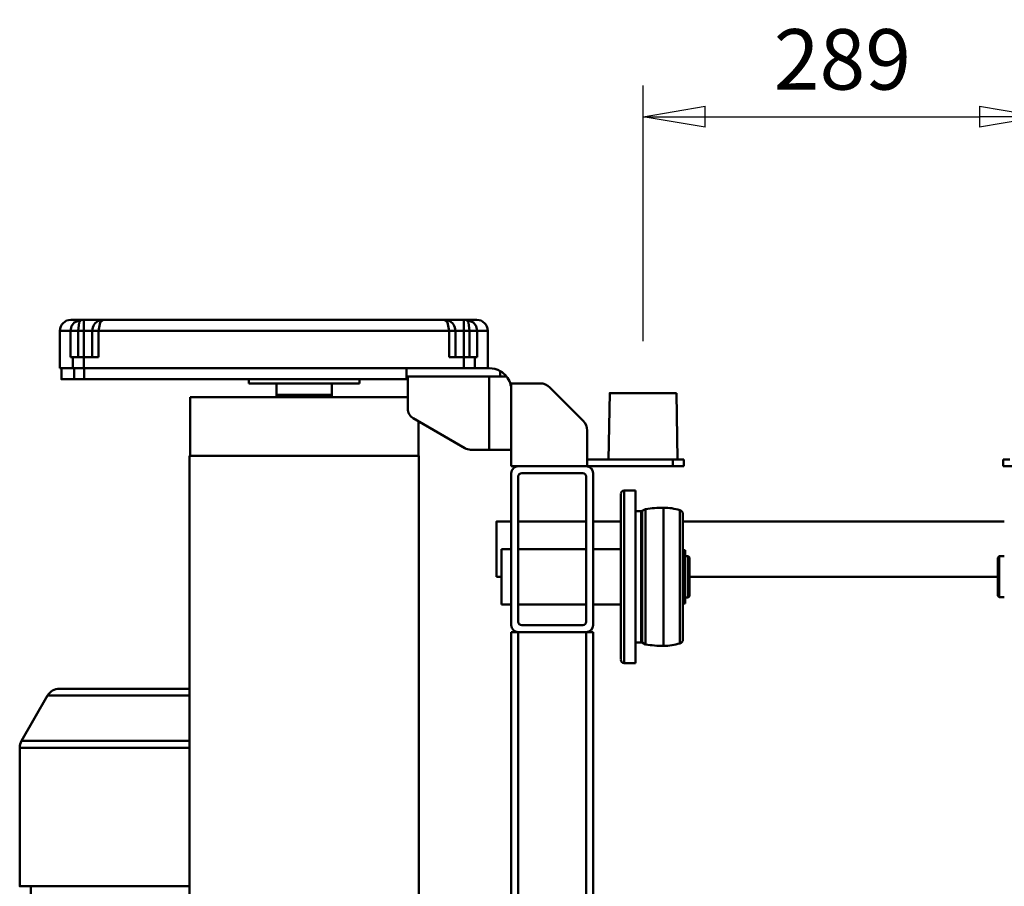
# Model space of a CAD drawing. Units: millimetres. Extents: x 0 to 7425, y 0 to 5250.
# Drawn here: x 1104 to 1817, y 2007 to 2634 of the extents above; entities that cross this region are included whole.
import ezdxf

# ---------------------------------------------------------------- set-up
doc = ezdxf.new("R2010")
doc.units = ezdxf.units.MM
doc.header["$MEASUREMENT"] = 0
doc.layers.add('(1) Shape lines', color=7, linetype='Continuous', lineweight=35)
doc.layers.add('(6) Dimensions', color=7, linetype='Continuous', lineweight=35)
doc.styles.add('Arial', font='ARIAL.TTF')
doc.dimstyles.new('Vertex Style', dxfattribs={"dimscale": 12.5, "dimtxt": 0.18, "dimasz": 3.6, "dimexe": 1.8, "dimexo": 0.0625, "dimgap": 1.7, "dimtad": 1, "dimdec": 1, "dimdsep": 46, "dimtxsty": 'Arial', "dimblk1": 'CLOSED', "dimblk2": 'CLOSED', "dimsah": 1, "dimcen": 0.09, "dimdle": 1.8, "dimclrd": 9, "dimclre": 9, "dimadec": 1, "dimazin": 2, "dimtfac": 0.65, "dimtdec": 4, "dimtmove": 0, "dimatfit": 3, "dimfxl": 0, "dimtolj": 1, "dimtzin": 0, "dimlwd": 25, "dimlwe": 25, "dimarcsym": 0})

# ---------------------------------------------------------------- blocks, each defined once
blk = doc.blocks.new('_Closed')
at = {"color": 0, "linetype": 'ByBlock', "lineweight": -2}
for p, q in [((-1, 0.166667), (0, 0)), ((-1, 0.166667), (-1, -0.166667)), ((0, 0), (-1, -0.166667)), ((0, 0), (-1, 0))]:
    blk.add_line(p, q, dxfattribs=at)
blk = doc.blocks.new('*D33')
at = {"layer": '(6) Dimensions', "color": 9, "lineweight": 25}
for p, q in [((1555.5, 2401.5), (1555.5, 2586.5)), ((1844.2, 2401.5), (1844.2, 2586.5)), ((1600.5, 2564), (1799.2, 2564))]:
    blk.add_line(p, q, dxfattribs=at)
at = {"layer": 'Defpoints', "color": 0}
for p in [(1844.2, 2564), (1555.5, 2364), (1844.2, 2364)]:
    blk.add_point(p, dxfattribs=at)
at = {"layer": '(6) Dimensions', "color": 9, "lineweight": 25, "xscale": 45, "yscale": 45, "zscale": 45, "rotation": 180}
blk.add_blockref('_Closed', (1555.5, 2564), dxfattribs=at)
at = {"layer": '(6) Dimensions', "color": 9, "lineweight": 25, "xscale": 45, "yscale": 45, "zscale": 45}
blk.add_blockref('_Closed', (1844.2, 2564), dxfattribs=at)
at = {"layer": '(6) Dimensions', "color": 0, "lineweight": 35, "insert": (1699.85, 2605.475), "char_height": 43.75, "attachment_point": 5, "style": 'Arial'}
blk.add_mtext('\\A1;289', dxfattribs=at)
blk = doc.blocks.new('Crane_3D_1_169eb157-bc1e-4f14-b1e6-c3ba391d10e3')
at = {"layer": '(1) Shape lines', "color": 7, "linetype": 'Continuous', "lineweight": 50, "ltscale": 37.5}
for p, q in [((-357, 116.2), (-357, 124.2)), ((-362, 121.01), (-362, 116.2)), ((-357, 116.2), (-362, 116.2)), ((-317, -115.69), (-317, 117.1)), ((-291.84, 113.3), (-291.84, 117.1)), ((-262.16, 117.1), (-262.16, 113.3)), ((-291.84, 113.3), (-262.16, 113.3)), ((-290.84, 112.3), (-291.84, 113.3)), ((-290.84, 112.3), (-263.16, 112.3)), ((-277, 112.3), (-277, -110.89)), ((-262.16, 113.3), (-263.16, 112.3)), ((-296.3, -114.09), (-257.7, -114.09)), ((-296.3, -115.69), (-296.3, -114.09)), ((-291.95, -111.89), (-290.95, -110.89)), ((-291.95, -111.89), (-262.05, -111.89)), ((-291.95, -114.09), (-291.95, -111.89)), ((-290.95, -110.89), (-263.05, -110.89)), ((-263.05, -110.89), (-262.05, -111.89)), ((-262.05, -111.89), (-262.05, -114.09)), ((-257.7, -114.09), (-257.7, -115.69)), ((-410, -120.34), (-362, -119.5)), ((-362, -114.95), (-362, -121.53)), ((-357, -114.95), (-362, -114.95)), ((-357, -122.95), (-357, -114.95)), ((-324.99, -117.79), (-229.01, -117.79)), ((-322.13, -115.69), (-231.87, -115.69)), ((-362, -121.53), (-362, -167.41)), ((-357, -122.95), (-362, -122.95)), ((-357, -184.95), (-357, -122.95)), ((-362, -155.68), (-362, -133.32)), ((-362, -133.32), (-362, -133.32)), ((-326.79, -129.69), (-227.21, -129.69)), ((-324.67, -145.16), (-325.94, -142.69)), ((-325.73, -142.69), (-228.27, -142.69)), ((-324.5, -150), (-324.5, -145.89)), ((-324.47, -145.16), (-229.53, -145.16)), ((-324.3, -145.89), (-229.7, -145.89)), ((-229.5, -145.89), (-229.5, -150)), ((-228.06, -142.69), (-229.33, -145.16)), ((-362, -155.68), (-362, -155.68)), ((-339.5, -150), (-214.5, -150)), ((-339.5, -158.19), (-339.5, -150)), ((-214.5, -150), (-214.5, -158.19)), ((-339.23, -158.19), (-214.77, -158.19)), ((-336.74, -160.69), (-217.26, -160.69)), ((-317, -180.75), (-317, -160.69)), ((-297, -180.75), (-297, -160.69)), ((-257, -160.69), (-257, -180.75)), ((-362, -169.5), (-410, -168.66)), ((-362, -167.41), (-362, -184.95)), ((-357, -184.95), (-382.86, -184.95)), ((-357, -184.95), (-357, -185.75)), ((-352, -180.75), (-242, -180.75)), ((-237, -185.75), (-237, -180.75)), ((-237, -180.75), (253, -180.75)), ((-389.93, -187.88), (-414.07, -212.02)), ((-357, -234.95), (-357, -185.75)), ((-352, -232.45), (-352, -188.25)), ((-349.5, -185.75), (-244.5, -185.75)), ((-317, -234.95), (-317, -185.75)), ((-297, -234.95), (-297, -185.75)), ((-257, -185.75), (-257, -234.95)), ((-242, -232.45), (-242, -188.25)), ((-237, -185.75), (253, -185.75)), ((-237, -234.95), (-237, -185.75)), ((-417, -219.09), (-417, -239.95)), ((-357, -234.95), (-357, -239.95)), ((-244.5, -234.95), (-349.5, -234.95)), ((-237, -239.95), (-237, -234.95)), ((-237, -234.95), (253, -234.95)), ((-357, -239.95), (-417, -239.95)), ((-369, -255.95), (-369, -239.95)), ((-242, -239.95), (-352, -239.95)), ((-317, -250.75), (-317, -239.95)), ((-297, -247.02), (-297, -239.95)), ((-257, -239.95), (-257, -247.02)), ((-237, -239.95), (253, -239.95)), ((-422, -247.95), (-425.86, -247.95)), ((-422, -243.46), (-422, -255.95)), ((-297, -247.02), (-257, -247.02)), ((-277, -247.02), (-277, -250.75)), ((-428, -255.95), (-428, -286.96)), ((-422, -314.95), (-422, -255.95)), ((-422, -255.95), (-369, -255.95)), ((-369, -269.51), (-369, -255.95)), ((-455, -264.73), (-455, -256.95)), ((-455, -256.95), (-428, -256.95)), ((-463, -264.95), (-463, -272.32)), ((-455, -264.73), (-436, -264.73)), ((-455, -270.17), (-455, -264.73)), ((-455, -274.45), (-455, -270.17)), ((-436, -270.17), (-455, -270.17)), ((-436, -264.73), (-436, -266.36)), ((-436, -266.36), (-436, -274.26)), ((-428, -266.36), (-436, -266.36)), ((-463, -272.32), (-463, -274.45)), ((-455, -274.45), (-463, -274.45)), ((-463, -274.45), (-463, -288.45)), ((-436, -274.45), (-455, -274.45)), ((-455, -280.45), (-455, -274.45)), ((-436, -274.26), (-436, -284.95)), ((-428, -274.26), (-436, -274.26)), ((-391.69, -310.95), (-370.07, -273.51)), ((-436, -280.45), (-455, -280.45)), ((-455, -284.95), (-455, -280.45)), ((-436, -284.95), (-455, -284.95)), ((-455, -538.95), (-455, -284.95)), ((-463, -288.45), (-463, -535.45)), ((-428, -549.64), (-428, -286.96)), ((-389.58, -307.3), (-364.51, -307.3)), ((-364.51, -472.95), (-364.51, -306.95)), ((-364.51, -306.95), (-14, -306.95)), ((-420, -315.95), (-428, -315.95)), ((-422, -314.95), (-398.62, -314.95)), ((-420, -315.95), (-420, -314.95)), ((-420, -315.95), (-420, -549.44)), ((-407, -472.6), (-407, -314.32)), ((-420, -349.95), (-417, -349.95)), ((-417, -429.95), (-417, -349.95)), ((-417, -369.95), (-408.8, -369.95)), ((-408.8, -409.86), (-408.8, -370.04)), ((-408.8, -409.95), (-417, -409.95)), ((-417, -429.95), (-420, -429.95)), ((-364.51, -472.6), (-407, -472.6)), ((-14, -472.95), (-364.51, -472.95)), ((-463, -535.45), (-463, -549.45)), ((-455, -538.95), (-436, -538.95)), ((-455, -543.45), (-455, -538.95)), ((-436, -538.95), (-436, -549.64)), ((-436, -543.45), (-455, -543.45)), ((-455, -549.45), (-455, -543.45)), ((-463, -549.45), (-463, -551.58)), ((-455, -549.45), (-463, -549.45)), ((-463, -551.58), (-463, -558.95)), ((-455, -553.73), (-455, -549.45)), ((-436, -549.45), (-455, -549.45)), ((-436, -553.73), (-455, -553.73)), ((-455, -559.17), (-455, -553.73)), ((-428, -549.64), (-436, -549.64)), ((-436, -549.64), (-436, -557.54)), ((-420, -549.44), (-428, -549.44)), ((-428, -557.54), (-428, -549.64)), ((-420, -556.55), (-420, -549.44)), ((-436, -559.17), (-455, -559.17)), ((-455, -566.95), (-455, -559.17)), ((-436, -557.54), (-436, -559.17)), ((-428, -557.54), (-436, -557.54)), ((-420, -556.55), (-428, -556.55)), ((-428, -566.93), (-428, -557.54)), ((-428, -566.95), (-455, -566.95)), ((-420, -565.75), (-428, -565.75)), ((-158.32, -594.69), (-191, -575.82)), ((-35, -587.97), (-53, -587.97)), ((-53, -596.03), (-153.32, -596.03))]:
    blk.add_line(p, q, dxfattribs=at)
for points in [[(-410, -120.37), (-410, -168.66), (-410, -168.63)], [(-277.04, -250.75), (-317, -250.75), (-316.96, -250.75)], [(-455, -264.73), (-458.46, -265.48), (-461.03, -267.33), (-463, -272.32)], [(-463, -272.32), (-461.03, -270.9), (-455, -270.17)], [(-463, -288.45), (-461.01, -286.14), (-455, -284.95)], [(-196, -566.52), (-196, -567.16), (-196, -472.99)], [(-191, -575.47), (-191, -575.82), (-191, -473.01)], [(-158.32, -472.99), (-158.32, -594.69), (-158.32, -594.5)], [(-153.32, -595.92), (-153.32, -596.03), (-153.32, -472.95)], [(-53, -472.95), (-53, -596.03), (-53, -595.92)], [(-455, -538.95), (-461.01, -537.76), (-463, -535.45)], [(-463, -551.58), (-461.03, -556.57), (-458.46, -558.42), (-455, -559.17)], [(-455, -553.73), (-461.03, -553), (-463, -551.58)], [(-420, -556.55), (-420, -565.75), (-420, -565.75)]]:
    blk.add_lwpolyline(points, dxfattribs=at)
for centre, radius, start, end in [((-287, -129.69), 40, 162.70466, 180), ((-322.33, -118.69), 3, 90, 162.70466), ((-231.67, -118.69), 3, 17.29534, 90), ((-267, -129.69), 40, 0, 17.29534), ((-247, -129.69), 80, 180, 189.35204), ((-307, -129.69), 80, 350.64796, 0), ((-326.1, -145.89), 1.6, 0, 27), ((-227.9, -145.89), 1.6, 153, 180), ((-337, -158.19), 2.5, 180, 270), ((-217, -158.19), 2.5, 270, 0), ((-382.86, -194.95), 10, 90, 135), ((-352, -185.75), 5, 90, 180), ((-242, -185.75), 5, 0, 90), ((-349.5, -188.25), 2.5, 90, 180), ((-244.5, -188.25), 2.5, 0, 90), ((-407, -219.09), 10, 135, 180), ((-352, -234.95), 5, 180, 270), ((-349.5, -232.45), 2.5, 180, 270), ((-244.5, -232.45), 2.5, 270, 0), ((-242, -234.95), 5, 270, 0), ((-412, -255.95), 16, 150, 180), ((-412, -255.95), 16, 128.68219, 150), ((-455, -264.95), 8, 90, 180), ((-377, -269.51), 8, 330, 0), ((-455, -288.45), 8, 90, 159.88082), ((-455, -288.45), 8, 170.03929, 180), ((-398.62, -306.95), 8, 270, 330), ((-408.8, -364.95), 5, 270, 291.1002), ((-408.8, -414.95), 5, 68.8998, 90), ((-455, -535.45), 8, 180, 189.96071), ((-455, -535.45), 8, 200.11918, 270), ((-455, -558.95), 8, 180, 270), ((-186, -567.16), 10, 180, 240), ((-153.32, -586.03), 10, 240, 270)]:
    blk.add_arc(centre, radius, start, end, dxfattribs=at)
blk.add_ellipse((-412, -255.95), major_axis=(0, 16), ratio=1, start_param=0, end_param=0.675132, dxfattribs=at)

msp = doc.modelspace()

# ---------------------------------------------------------------- block references
at = {"color": 7, "linetype": 'ByBlock', "rotation": 270}
msp.add_blockref('Crane_3D_1_169eb157-bc1e-4f14-b1e6-c3ba391d10e3', (1700, 1954), dxfattribs=at)

# ---------------------------------------------------------------- dimensions: what is measured, and where the dimension line sits
at = {"layer": '(6) Dimensions', "color": 7, "lineweight": 35}
dim = msp.add_linear_dim(base=(1844.2, 2564), p1=(1555.5, 2364), p2=(1844.2, 2364), dimstyle='Vertex Style', override={"dimtxt": 3.5, "dimexo": 3, "dimgap": 1.53125, "dimdec": 0, "dimlfac": 1.001039, "dimtxsty": 'Arial', "dimcen": 0}, dxfattribs=at)
dim.commit()
dim.dimension.update_dxf_attribs({"geometry": '*D33', "text_midpoint": (1699.85, 2564), "dimtype": 160})

doc.saveas('drawing.dxf')
